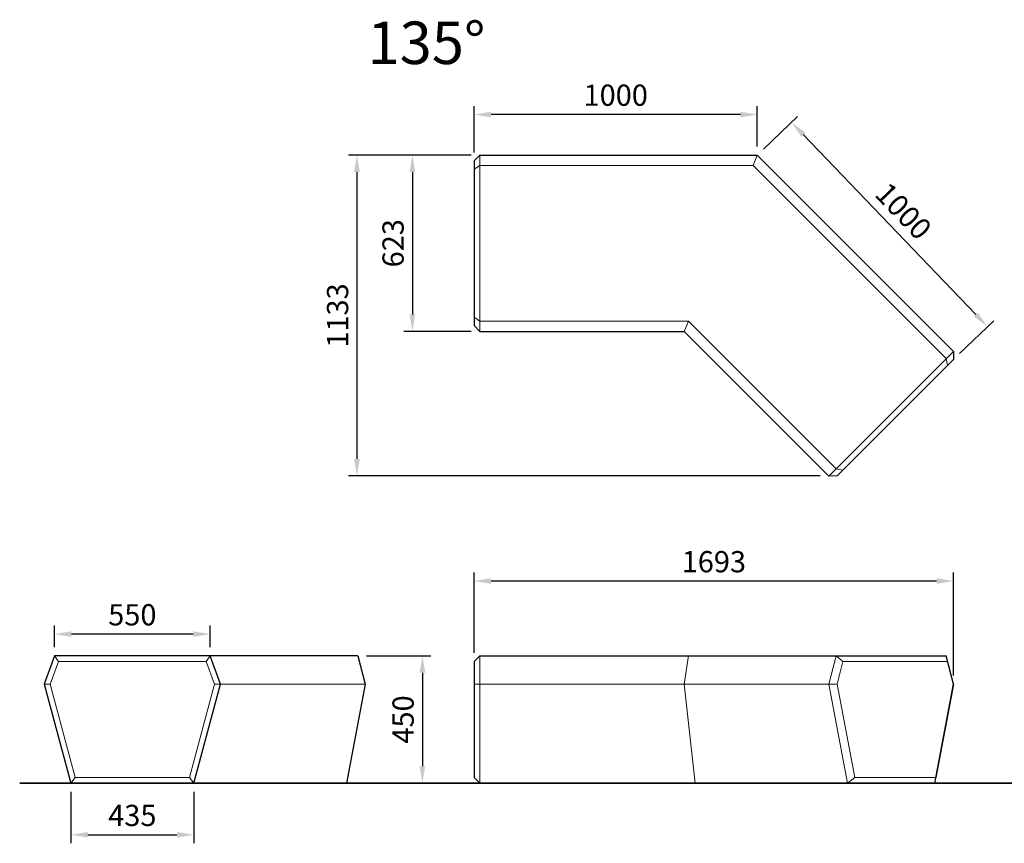
# Model space of a CAD drawing. Units: millimetres. Extents: x -49331 to 66470, y -45914 to 10461.
# Drawn here: x 17261 to 20737, y 2095 to 5002 of the extents above; entities that cross this region are included whole.
import ezdxf

# ---------------------------------------------------------------- set-up
doc = ezdxf.new("R2010")
doc.units = ezdxf.units.MM
doc.header["$PDSIZE"] = -1
for name, color, linetype, lineweight in [('STAMP', 1, 'Continuous', 15), ('VELOPA- Maaiveld', 88, 'Continuous', 35), ('VELOPA-DIM', 2, 'Continuous', 15), ('VELOPA-FIG10', 2, 'Continuous', 9), ('VELOPA-FIG25', 4, 'Continuous', 25)]:
    doc.layers.add(name, color=color, linetype=linetype, lineweight=lineweight)
doc.styles.add('2-5TXT', font='arial.ttf')
doc.dimstyles.new('VELOPA', dxfattribs={"dimscale": 0, "dimtxt": 2.5, "dimasz": 2, "dimexe": 1, "dimexo": 1, "dimgap": 1, "dimtad": 1, "dimdec": 0, "dimdsep": 46, "dimtxsty": '2-5TXT', "dimcen": 8, "dimadec": 1, "dimazin": 0, "dimtfac": 1, "dimtdec": 0, "dimtmove": 0, "dimatfit": 3, "dimfxl": 1, "dimtolj": 1, "dimtzin": 0, "dimarcsym": 0})

# ---------------------------------------------------------------- blocks, each defined once
blk = doc.blocks.new('*D47')
at = {"layer": 'DEFPOINTS', "color": 0, "transparency": 16777216}
for p in [(18885.4, 4524.3), (18647.6, 3901.5), (18885.4, 3901.5)]:
    blk.add_point(p, dxfattribs=at)
at = {"layer": 'VELOPA-DIM', "color": 0, "lineweight": -2, "transparency": 16777216}
for p, q in [((18855.4, 4524.3), (18617.6, 4524.3)), ((18647.6, 4464.3), (18647.6, 3961.5)), ((18855.4, 3901.5), (18617.6, 3901.5))]:
    blk.add_line(p, q, dxfattribs=at)
at = {"layer": 'VELOPA-DIM', "color": 0, "transparency": 16777216}
for points in [[(18637.6, 4464.3), (18657.6, 4464.3), (18647.6, 4524.3)], [(18637.6, 3961.5), (18657.6, 3961.5), (18647.6, 3901.5)]]:
    blk.add_solid(points, dxfattribs=at)
at = {"layer": 'VELOPA-DIM', "color": 0, "transparency": 16777216, "insert": (18579.3, 4212.9), "char_height": 75, "attachment_point": 5, "rotation": 90, "style": '2-5TXT'}
blk.add_mtext('\\A1;623', dxfattribs=at)
blk = doc.blocks.new('*D48')
at = {"layer": 'DEFPOINTS', "color": 0, "transparency": 16777216}
for p in [(18885.4, 4524.3), (18451.7, 3391.3), (20117.7, 3391.3)]:
    blk.add_point(p, dxfattribs=at)
at = {"layer": 'VELOPA-DIM', "color": 0, "lineweight": -2, "transparency": 16777216}
for p, q in [((18855.4, 4524.3), (18421.7, 4524.3)), ((18451.7, 4464.3), (18451.7, 3451.3)), ((20087.7, 3391.3), (18421.7, 3391.3))]:
    blk.add_line(p, q, dxfattribs=at)
at = {"layer": 'VELOPA-DIM', "color": 0, "transparency": 16777216}
for points in [[(18441.7, 4464.3), (18461.7, 4464.3), (18451.7, 4524.3)], [(18441.7, 3451.3), (18461.7, 3451.3), (18451.7, 3391.3)]]:
    blk.add_solid(points, dxfattribs=at)
at = {"layer": 'VELOPA-DIM', "color": 0, "transparency": 16777216, "insert": (18383.4, 3957.8), "char_height": 75, "attachment_point": 5, "rotation": 90, "style": '2-5TXT'}
blk.add_mtext('\\A1;1133', dxfattribs=at)
blk = doc.blocks.new('*D49')
at = {"layer": 'DEFPOINTS', "color": 0, "transparency": 16777216}
for p in [(18865.4, 3020.4), (18865.4, 2736.8), (20558.3, 2656.8)]:
    blk.add_point(p, dxfattribs=at)
at = {"layer": 'VELOPA-DIM', "color": 0, "lineweight": -2, "transparency": 16777216}
for p, q in [((18865.4, 2766.8), (18865.4, 3050.4)), ((20558.3, 2686.8), (20558.3, 3050.4)), ((20498.3, 3020.4), (18925.4, 3020.4))]:
    blk.add_line(p, q, dxfattribs=at)
at = {"layer": 'VELOPA-DIM', "color": 0, "transparency": 16777216}
for points in [[(18925.4, 3030.4), (18925.4, 3010.4), (18865.4, 3020.4)], [(20498.3, 3030.4), (20498.3, 3010.4), (20558.3, 3020.4)]]:
    blk.add_solid(points, dxfattribs=at)
at = {"layer": 'VELOPA-DIM', "color": 0, "transparency": 16777216, "insert": (19711.9, 3088.7), "char_height": 75, "attachment_point": 5, "style": '2-5TXT'}
blk.add_mtext('\\A1;1693', dxfattribs=at)
blk = doc.blocks.new('*D50')
at = {"layer": 'DEFPOINTS', "color": 0, "transparency": 16777216}
for p in [(17383.8, 2833.1), (17383.8, 2756.8), (17933.8, 2756.8)]:
    blk.add_point(p, dxfattribs=at)
at = {"layer": 'VELOPA-DIM', "color": 0, "lineweight": -2, "transparency": 16777216}
for p, q in [((17383.8, 2786.8), (17383.8, 2863.1)), ((17933.8, 2786.8), (17933.8, 2863.1)), ((17873.8, 2833.1), (17443.8, 2833.1))]:
    blk.add_line(p, q, dxfattribs=at)
at = {"layer": 'VELOPA-DIM', "color": 0, "transparency": 16777216}
for points in [[(17443.8, 2843.1), (17443.8, 2823.1), (17383.8, 2833.1)], [(17873.8, 2843.1), (17873.8, 2823.1), (17933.8, 2833.1)]]:
    blk.add_solid(points, dxfattribs=at)
at = {"layer": 'VELOPA-DIM', "color": 0, "transparency": 16777216, "insert": (17658.8, 2901.3), "char_height": 75, "attachment_point": 5, "style": '2-5TXT'}
blk.add_mtext('\\A1;550', dxfattribs=at)
blk = doc.blocks.new('*D51')
at = {"layer": 'DEFPOINTS', "color": 0, "transparency": 16777216}
for p in [(18455, 2756.8), (18403.5, 2306.8), (18683, 2306.8)]:
    blk.add_point(p, dxfattribs=at)
at = {"layer": 'VELOPA-DIM', "color": 0, "lineweight": -2, "transparency": 16777216}
for p, q in [((18485, 2756.8), (18713, 2756.8)), ((18683, 2696.8), (18683, 2366.8)), ((18433.5, 2306.8), (18713, 2306.8))]:
    blk.add_line(p, q, dxfattribs=at)
at = {"layer": 'VELOPA-DIM', "color": 0, "transparency": 16777216}
for points in [[(18673, 2696.8), (18693, 2696.8), (18683, 2756.8)], [(18673, 2366.8), (18693, 2366.8), (18683, 2306.8)]]:
    blk.add_solid(points, dxfattribs=at)
at = {"layer": 'VELOPA-DIM', "color": 0, "transparency": 16777216, "insert": (18614.7, 2531.8), "char_height": 75, "attachment_point": 5, "rotation": 90, "style": '2-5TXT'}
blk.add_mtext('\\A1;450', dxfattribs=at)
blk = doc.blocks.new('*D52')
at = {"layer": 'DEFPOINTS', "color": 0, "transparency": 16777216}
for p in [(17441.2, 2306.8), (17876.4, 2306.8), (17876.4, 2124.7)]:
    blk.add_point(p, dxfattribs=at)
at = {"layer": 'VELOPA-DIM', "color": 0, "lineweight": -2, "transparency": 16777216}
for p, q in [((17441.2, 2276.8), (17441.2, 2094.7)), ((17876.4, 2276.8), (17876.4, 2094.7)), ((17501.2, 2124.7), (17816.4, 2124.7))]:
    blk.add_line(p, q, dxfattribs=at)
at = {"layer": 'VELOPA-DIM', "color": 0, "transparency": 16777216}
for points in [[(17501.2, 2134.7), (17501.2, 2114.7), (17441.2, 2124.7)], [(17816.4, 2134.7), (17816.4, 2114.7), (17876.4, 2124.7)]]:
    blk.add_solid(points, dxfattribs=at)
at = {"layer": 'VELOPA-DIM', "color": 0, "transparency": 16777216, "insert": (17658.8, 2193), "char_height": 75, "attachment_point": 5, "style": '2-5TXT'}
blk.add_mtext('\\A1;435', dxfattribs=at)
blk = doc.blocks.new('*D54')
at = {"layer": 'DEFPOINTS', "color": 0, "transparency": 16777216}
for p in [(18865.4, 4667.2), (19865.4, 4524.3), (18865.4, 4503.4)]:
    blk.add_point(p, dxfattribs=at)
at = {"layer": 'VELOPA-DIM', "color": 0, "lineweight": -2, "transparency": 16777216}
for p, q in [((18865.4, 4533.4), (18865.4, 4697.2)), ((19865.4, 4554.3), (19865.4, 4697.2)), ((19805.4, 4667.2), (18925.4, 4667.2))]:
    blk.add_line(p, q, dxfattribs=at)
at = {"layer": 'VELOPA-DIM', "color": 0, "transparency": 16777216}
for points in [[(18925.4, 4677.2), (18925.4, 4657.2), (18865.4, 4667.2)], [(19805.4, 4677.2), (19805.4, 4657.2), (19865.4, 4667.2)]]:
    blk.add_solid(points, dxfattribs=at)
at = {"layer": 'VELOPA-DIM', "color": 0, "transparency": 16777216, "insert": (19365.4, 4735.5), "char_height": 75, "attachment_point": 5, "style": '2-5TXT'}
blk.add_mtext('\\A1;1000', dxfattribs=at)
blk = doc.blocks.new('*D55')
at = {"layer": 'DEFPOINTS', "color": 0, "transparency": 16777216}
for p in [(19865.4, 4524.3), (20678.4, 3918.1), (20557.7, 3802.4)]:
    blk.add_point(p, dxfattribs=at)
at = {"layer": 'VELOPA-DIM', "color": 0, "lineweight": -2, "transparency": 16777216}
for p, q in [((19887, 4545.1), (20007.7, 4660.8)), ((20027.6, 4596.8), (20636.8, 3961.5)), ((20579.3, 3823.2), (20700, 3938.9))]:
    blk.add_line(p, q, dxfattribs=at)
at = {"layer": 'VELOPA-DIM', "color": 0, "transparency": 16777216}
for points in [[(20034.8, 4603.7), (20020.4, 4589.8), (19986.1, 4640.1)], [(20644, 3968.4), (20629.6, 3954.5), (20678.4, 3918.1)]]:
    blk.add_solid(points, dxfattribs=at)
at = {"layer": 'VELOPA-DIM', "color": 0, "transparency": 16777216, "insert": (20381.5, 4326.4), "char_height": 75, "attachment_point": 5, "rotation": 313.7998, "style": '2-5TXT'}
blk.add_mtext('\\A1;1000', dxfattribs=at)
blk = doc.blocks.new('VelopA_ rino_ corner element 135°_ top')
at = {"layer": 'VELOPA-FIG10', "linetype": 'Continuous'}
for p, q in [((20, -311.4), (20, 311.4)), ((984.9, 275), (1000, 311.4)), ((0, 261), (20, 275)), ((984.9, 275), (20, 275)), ((984.9, 275), (1667.2, -407.3)), ((0, -261), (20, -275)), ((757.1, -275), (20, -275)), ((757.1, -275), (742, -311.4)), ((757.1, -275), (1278.3, -796.2)), ((1693, -381.6), (1252.6, -821.9)), ((1671.5, -431.3), (1667.2, -407.3)), ((1302.4, -800.5), (1278.3, -796.2))]:
    blk.add_line(p, q, dxfattribs=at)
at = {"layer": 'VELOPA-FIG25', "linetype": 'Continuous'}
for p, q in [((0, 290.4), (20, 311.4)), ((0, 290.4), (0, -290.4)), ((20, 311.4), (1000, 311.4)), ((1693, -381.6), (1000, 311.4)), ((20, -311.4), (0, -290.4)), ((20, -311.4), (742, -311.4)), ((1252.6, -821.9), (742, -311.4)), ((1693, -381.6), (1692.3, -410.5)), ((1281.5, -821.3), (1692.3, -410.5)), ((1281.5, -821.3), (1252.6, -821.9))]:
    blk.add_line(p, q, dxfattribs=at)

msp = doc.modelspace()

# ---------------------------------------------------------------- linework, layer by layer
at = {"layer": 'VELOPA- Maaiveld'}
msp.add_line((17261, 2306.8), (23957.2, 2306.8), dxfattribs=at)
at = {"layer": 'VELOPA-FIG10', "linetype": 'Continuous'}
for p, q in [((17397.8, 2736.8), (17383.8, 2756.8)), ((17919.8, 2736.8), (17933.8, 2756.8)), ((18885.4, 2306.8), (18885.4, 2756.8)), ((19622.5, 2756.8), (19607.4, 2656.8)), ((20143.7, 2756.8), (20118, 2656.8)), ((20167.7, 2736.8), (20143.7, 2756.8)), ((20536.8, 2736.8), (20532.6, 2756.8)), ((17368.3, 2655.9), (17397.8, 2736.8)), ((17397.8, 2736.8), (17919.8, 2736.8)), ((17919.8, 2736.8), (17949.2, 2655.9)), ((20146.9, 2655.9), (20167.7, 2736.8)), ((20167.7, 2736.8), (20536.8, 2736.8)), ((20536.8, 2736.8), (20557.7, 2655.9)), ((17368.3, 2655.9), (17347.4, 2656.8)), ((17456.5, 2326.8), (17368.3, 2655.9)), ((17949.2, 2655.9), (17861, 2326.8)), ((17970.2, 2656.8), (17949.2, 2655.9)), ((18480.7, 2656.8), (17970.2, 2656.8)), ((18885.4, 2656.8), (18865.4, 2655.9)), ((18885.4, 2656.8), (20118, 2656.8)), ((19646.2, 2306.8), (19607.4, 2656.8)), ((20146.9, 2655.9), (20118, 2656.8)), ((20118, 2656.8), (20184.3, 2306.8)), ((20209.3, 2326.8), (20146.9, 2655.9)), ((20558.3, 2656.8), (20557.7, 2655.9)), ((17441.2, 2306.8), (17456.5, 2326.8)), ((17861, 2326.8), (17456.5, 2326.8)), ((17876.4, 2306.8), (17861, 2326.8)), ((18885.4, 2306.8), (18865.4, 2326.8)), ((20184.3, 2306.8), (20209.3, 2326.8)), ((20495.3, 2326.8), (20209.3, 2326.8)), ((20492, 2306.8), (20495.3, 2326.8))]:
    msp.add_line(p, q, dxfattribs=at)
at = {"layer": 'VELOPA-FIG25', "linetype": 'Continuous'}
for p, q in [((17383.8, 2756.8), (17347.4, 2656.8)), ((18455, 2756.8), (17383.8, 2756.8)), ((17970.2, 2656.8), (17933.8, 2756.8)), ((18455, 2756.8), (18480.7, 2656.8)), ((18865.4, 2736.8), (18885.4, 2756.8)), ((18885.4, 2756.8), (20532.6, 2756.8)), ((20558.3, 2656.8), (20532.6, 2756.8)), ((18865.4, 2736.8), (18865.4, 2326.8)), ((17347.4, 2656.8), (17441.2, 2306.8)), ((17876.4, 2306.8), (17970.2, 2656.8)), ((18480.7, 2656.8), (18414.4, 2306.8)), ((20492, 2306.8), (20558.3, 2656.8)), ((20557.7, 2655.9), (20495.3, 2326.8)), ((18414.4, 2306.8), (17441.2, 2306.8)), ((20492, 2306.8), (18885.4, 2306.8))]:
    msp.add_line(p, q, dxfattribs=at)

# ---------------------------------------------------------------- block references
at = {"layer": 'STAMP'}
msp.add_blockref('VelopA_ rino_ corner element 135°_ top', (18865.4, 4212.9), dxfattribs=at)

# ---------------------------------------------------------------- texts
at = {"layer": 'VELOPA-DIM', "style": '2-5TXT'}
msp.add_text('135%%d', height=150, dxfattribs=at).set_placement((18488.9, 4845.5))

# ---------------------------------------------------------------- dimensions: what is measured, and where the dimension line sits
at = {"layer": 'VELOPA-DIM'}
for base, p1, p2, picture, middle in [((18865.4, 4667.2), (19865.4, 4524.3), (18865.4, 4503.4), '*D54', (19365.4, 4735.5)), ((18865.4, 3020.4), (20558.3, 2656.8), (18865.4, 2736.8), '*D49', (19711.9, 3088.7)), ((17383.8, 2833.1), (17933.8, 2756.8), (17383.8, 2756.8), '*D50', (17658.8, 2901.3)), ((17876.4, 2124.7), (17441.2, 2306.8), (17876.4, 2306.8), '*D52', (17658.8, 2193))]:
    dim = msp.add_linear_dim(base=base, p1=p1, p2=p2, dimstyle='VELOPA', override={"dimscale": 30}, dxfattribs=at)
    dim.commit()
    dim.dimension.update_dxf_attribs({"geometry": picture, "text_midpoint": middle})
dim = msp.add_aligned_dim(p1=(19865.4, 4524.3), p2=(20557.7, 3802.4), distance=167.2, dimstyle='VELOPA', override={"dimscale": 30}, dxfattribs=at)
dim.commit()
dim.dimension.update_dxf_attribs({"geometry": '*D55', "text_midpoint": (20381.5, 4326.4)})
for base, p1, p2, picture, middle in [((18451.7, 3391.3), (18885.4, 4524.3), (20117.7, 3391.3), '*D48', (18383.4, 3957.8)), ((18647.6, 3901.5), (18885.4, 4524.3), (18885.4, 3901.5), '*D47', (18579.3, 4212.9)), ((18683, 2306.8), (18455, 2756.8), (18403.5, 2306.8), '*D51', (18614.7, 2531.8))]:
    dim = msp.add_linear_dim(base=base, p1=p1, p2=p2, angle=90, dimstyle='VELOPA', override={"dimscale": 30}, dxfattribs=at)
    dim.commit()
    dim.dimension.update_dxf_attribs({"geometry": picture, "text_midpoint": middle})

doc.saveas('drawing.dxf')
